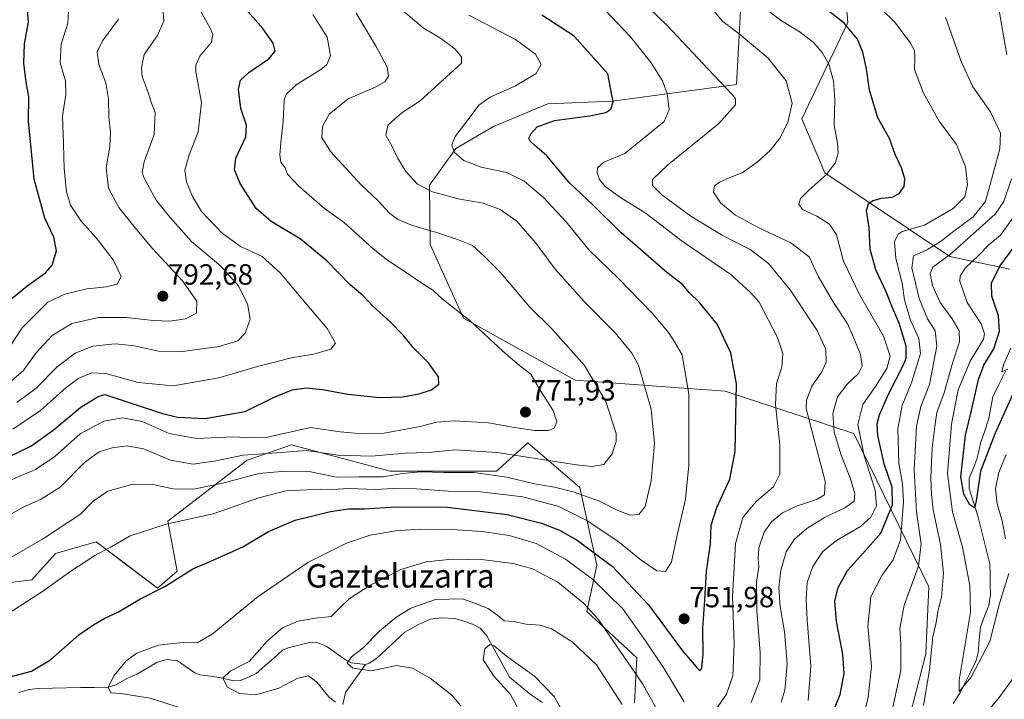
# Model space of a CAD drawing. Units: metres. Extents: x 563083 to 566515, y 4731033 to 4733379.
# Drawn here: x 565011 to 565348, y 4732107 to 4732340 of the extents above; entities that cross this region are included whole.
import ezdxf
from ezdxf.enums import TextEntityAlignment as Align

# ---------------------------------------------------------------- set-up
doc = ezdxf.new("R2010")
doc.units = ezdxf.units.M
doc.header["$MEASUREMENT"] = 0
for name, color, linetype, lineweight in [('Arbolado forestal CxS', 92, 'Continuous', 0), ('Carátula', 7, 'Continuous', 5), ('Corriente natural lineal', 142, 'Continuous', 13), ('Curva de nivel maestra', 36, 'Continuous', 30), ('Curva de nivel normal', 36, 'Continuous', 0), ('Punto de cota en terreno', 7, 'Continuous', 0), ('Rótulo de punto de cota en terreno', 19, 'Continuous', 0), ('Texto cartográfico', 19, 'Continuous', 0)]:
    doc.layers.add(name, color=color, linetype=linetype, lineweight=lineweight)
doc.styles.add('Arial', font='txt', dxfattribs={"height": 0.2})

# ---------------------------------------------------------------- blocks, each defined once
blk = doc.blocks.new('*U152')
at = {"layer": 'Arbolado forestal CxS', "color": 92, "linetype": 'Continuous', "lineweight": 0}
for points in [[(564996.9213, 4732145.8647, 757.3294), (565014.6855, 4732147.9951, 755.3873), (565022.8319, 4732156.9919, 756.2657), (565036.7599, 4732160.9803, 755.1308), (565047.6639, 4732152.8613, 751.4698), (565057.7235, 4732145.1343, 749.3662), (565064.4865, 4732150.9363, 749.5054), (565061.2701, 4732168.0869, 754.0805), (565088.5087, 4732188.9515, 760.6914), (565098.7477, 4732192.5089, 763.4763), (565103.6921, 4732194.2263, 764.038), (565137.4109, 4732185.2369, 757.7362), (565155.6409, 4732185.2367, 757.9829), (565173.8721, 4732185.2365, 758.8952), (565174.7049, 4732185.9859, 759.5444), (565184.5965, 4732194.8835, 766.2461), (565202.3601, 4732179.5983, 759.6742), (565208.1885, 4732153.0781, 747.1973), (565204.7321, 4732137.2013, 738.6878), (565221.8829, 4732121.3619, 741.7725), (565221.0557, 4732105.9141, 737.4702)], [(565312.1541, 4732088.8853, 711.0823), (565320.8345, 4732122.6809, 709.3677), (565321.8621, 4732145.5739, 710.7194), (565296.1255, 4732198.0981, 729.7619), (565252.1383, 4732212.6255, 750.5668), (565236.3979, 4732213.7589, 755.5837), (565200.7757, 4732216.3991, 766.6194), (565162.5139, 4732237.5189, 770.6161), (565151.1159, 4732262.7959, 767.2892), (565150.8599, 4732283.1201, 760.0649), (565159.9339, 4732295.6449, 754.8542), (565172.8023, 4732303.1487, 751.9454), (565191.3907, 4732310.9513, 750.5977), (565213.4013, 4732311.8637, 749.1164), (565256.0403, 4732317.5499, 739.1924), (565257.3593, 4732342.6297, 733.2898)], [(565292.8421, 4732353.3193, 720.8008), (565294.1607, 4732338.8003, 724.6958), (565278.3283, 4732305.8015, 732.8344), (565286.2441, 4732287.3219, 729.0781), (565329.0741, 4732258.7027, 706.4814), (565349.5725, 4732254.3215, 695.0678)]]:
    blk.add_polyline3d(points, dxfattribs=at)
blk = doc.blocks.new('*U165')
at = {"layer": 'Curva de nivel normal', "color": 36, "linetype": 'Continuous', "lineweight": 0}
blk.add_polyline3d([(565349.93, 4732227.3, 695), (565347.38, 4732221.64, 695), (565346.84, 4732219.25, 695), (565348.88, 4732220.08, 695)], dxfattribs=at)
blk = doc.blocks.new('*U170')
at = {"layer": 'Curva de nivel normal', "color": 36, "linetype": 'Continuous', "lineweight": 0}
blk.add_polyline3d([(565008.25, 4732199.63, 780), (565017.74, 4732206.02, 780), (565026.5, 4732213.89, 780), (565030.8, 4732217.04, 780), (565035.24, 4732218.8, 780), (565040.03, 4732218.62, 780), (565051.16, 4732215.5, 780), (565063.08, 4732214.4, 780), (565078.78, 4732217.13, 780), (565092.04, 4732221, 780), (565104.11, 4732224.16, 780), (565111.23, 4732225.26, 780), (565117.14, 4732226.97, 780), (565118.72, 4732229.03, 780), (565115.85, 4732234.04, 780), (565105.73, 4732246.01, 780), (565099.72, 4732253.11, 780), (565093.59, 4732258.66, 780), (565086.21, 4732262.12, 780), (565079.88, 4732266.62, 780), (565072.86, 4732274.1, 780), (565069.69, 4732279.26, 780), (565067.66, 4732284.23, 780), (565067.09, 4732288.24, 780), (565068.65, 4732293.47, 780), (565071.72, 4732301.3, 780), (565072.87, 4732311.36, 780), (565070.92, 4732321.86, 780), (565070.83, 4732324.11, 780), (565072.24, 4732327.28, 780), (565076.26, 4732331.98, 780), (565076.69, 4732334.65, 780), (565075.75, 4732336.77, 780), (565069.76, 4732347.77, 780)], dxfattribs=at)
blk = doc.blocks.new('*U172')
at = {"layer": 'Curva de nivel normal', "color": 36, "linetype": 'Continuous', "lineweight": 0}
blk.add_polyline3d([(565005.97, 4732169.52, 765), (565011.74, 4732172.91, 765), (565017.74, 4732175.46, 765), (565024.4, 4732179.71, 765), (565032.73, 4732188.16, 765), (565037.76, 4732191.82, 765), (565042.19, 4732193.14, 765), (565047.43, 4732193.92, 765), (565052.92, 4732192.86, 765), (565062.18, 4732188.94, 765), (565069.92, 4732187.64, 765), (565077.74, 4732188.74, 765), (565087.1, 4732190.67, 765), (565100.09, 4732191.59, 765), (565108.81, 4732192.32, 765), (565119.58, 4732190.66, 765), (565131.06, 4732190.33, 765), (565142.6, 4732191.41, 765), (565150.49, 4732191.55, 765), (565159.58, 4732192.48, 765), (565174.05, 4732191.62, 765), (565201.25, 4732187.34, 765), (565206.46, 4732186.77, 765), (565210.52, 4732187.45, 765), (565213.42, 4732191.17, 765), (565214.78, 4732195.31, 765), (565214.81, 4732198.07, 765), (565211.24, 4732209.01, 765), (565203.94, 4732221.38, 765), (565193.04, 4732233.67, 765), (565185.1, 4732241.41, 765), (565175.24, 4732253.14, 765), (565169.59, 4732258.83, 765), (565165.56, 4732262.47, 765), (565160.53, 4732264.43, 765), (565153.26, 4732266.91, 765), (565144.73, 4732269.35, 765), (565140.05, 4732271.29, 765), (565137.21, 4732273.52, 765), (565133.15, 4732277.78, 765), (565127.52, 4732283.18, 765), (565117.02, 4732294.66, 765), (565114.02, 4732299.42, 765), (565114.25, 4732303.17, 765), (565116.52, 4732307.4, 765), (565123.03, 4732312.64, 765), (565132.11, 4732316.5, 765), (565135.6, 4732318.42, 765), (565136.82, 4732320.39, 765), (565136.42, 4732323.52, 765), (565132.57, 4732330.59, 765), (565125.76, 4732341.91, 765)], dxfattribs=at)
blk = doc.blocks.new('*U175')
at = {"layer": 'Curva de nivel normal', "color": 36, "linetype": 'Continuous', "lineweight": 0}
blk.add_polyline3d([(565327.55, 4732340.58, 715), (565332.93, 4732325.37, 715), (565336.95, 4732316.71, 715), (565342.98, 4732308.18, 715), (565346.35, 4732300.93, 715), (565346.1, 4732295.5, 715), (565341.28, 4732277.51, 715), (565337.05, 4732272.22, 715), (565330.39, 4732267.39, 715), (565325.72, 4732263.66, 715), (565321.38, 4732261.08, 715), (565316.64, 4732258.94, 715), (565316.04, 4732254.83, 715), (565318.53, 4732244.27, 715), (565321.41, 4732237.3, 715), (565324.04, 4732233.21, 715), (565324.53, 4732227.94, 715), (565322.04, 4732214.88, 715), (565319.08, 4732207.3, 715), (565317.61, 4732200.64, 715), (565316.84, 4732185.64, 715), (565317.58, 4732171.29, 715), (565319.18, 4732160.21, 715), (565318.27, 4732152.71, 715), (565313.35, 4732139.33, 715), (565311.87, 4732131.4, 715), (565312.28, 4732125.98, 715), (565312.29, 4732116.98, 715), (565307.91, 4732097.15, 715)], dxfattribs=at)
blk = doc.blocks.new('*U188')
at = {"layer": 'Curva de nivel normal', "color": 36, "linetype": 'Continuous', "lineweight": 0}
blk.add_polyline3d([(565007.32, 4732155.59, 760), (565018.41, 4732161.94, 760), (565031.41, 4732170.54, 760), (565035.73, 4732174.92, 760), (565040.78, 4732178.34, 760), (565049.26, 4732180.75, 760), (565056.04, 4732180.62, 760), (565063.21, 4732179.13, 760), (565070.11, 4732179.03, 760), (565080.13, 4732181.05, 760), (565092.49, 4732184.37, 760), (565100.27, 4732185.04, 760), (565109.07, 4732185.17, 760), (565119, 4732183.13, 760), (565126.81, 4732183.26, 760), (565135.11, 4732183.27, 760), (565141.5, 4732184.42, 760), (565147.93, 4732184.94, 760), (565155.78, 4732184.72, 760), (565166.09, 4732184.72, 760), (565177.36, 4732183.12, 760), (565186.82, 4732180.92, 760), (565193.67, 4732179.7, 760), (565200.4, 4732177.99, 760), (565209.06, 4732174.92, 760), (565215.4, 4732171.72, 760), (565219.58, 4732170.1, 760), (565222.6, 4732170.32, 760), (565224.68, 4732173.06, 760), (565226.75, 4732181.87, 760), (565227.87, 4732194.63, 760), (565226.83, 4732206.38, 760), (565222.46, 4732221.51, 760), (565220.18, 4732225.64, 760), (565214.46, 4732232.5, 760), (565203.82, 4732243.29, 760), (565193.92, 4732254.35, 760), (565187.45, 4732263.14, 760), (565180.76, 4732270.77, 760), (565175.09, 4732274.77, 760), (565169.22, 4732276.9, 760), (565160.74, 4732278.46, 760), (565151.87, 4732280.84, 760), (565146.83, 4732283.44, 760), (565142.76, 4732287.8, 760), (565139.9, 4732292.48, 760), (565138.2, 4732296.1, 760), (565135.93, 4732300.17, 760), (565136.59, 4732303.57, 760), (565141.38, 4732307.86, 760), (565147.73, 4732311.91, 760), (565161.87, 4732324.8, 760), (565161.88, 4732327.04, 760), (565159.53, 4732329.69, 760), (565154.63, 4732333.35, 760), (565148.75, 4732336.9, 760), (565139.07, 4732345.12, 760)], dxfattribs=at)
blk = doc.blocks.new('*U189')
at = {"layer": 'Curva de nivel normal', "color": 36, "linetype": 'Continuous', "lineweight": 0}
for points in [[(565356.3, 4732121.98, 710), (565345.53, 4732107.31, 710), (565339.76, 4732100.53, 710)], [(565320.07, 4732104.98, 710), (565322.11, 4732117.21, 710), (565323.18, 4732128.56, 710), (565324.3, 4732133.41, 710), (565325.06, 4732137.79, 710), (565326.17, 4732142.1, 710), (565326.9, 4732150.33, 710), (565325.79, 4732160.06, 710), (565323.32, 4732171.97, 710), (565322.8, 4732177.24, 710), (565322.51, 4732182.9, 710), (565323.03, 4732193.21, 710), (565323.93, 4732200.5, 710), (565324.57, 4732205.3, 710), (565327.11, 4732211.97, 710), (565330, 4732222.18, 710), (565332.37, 4732229.46, 710), (565332.19, 4732233.18, 710), (565329.87, 4732237.3, 710), (565325.77, 4732242.97, 710), (565323.08, 4732248.7, 710), (565322.31, 4732252.88, 710), (565323.26, 4732255.03, 710), (565329.3, 4732259.51, 710), (565344.51, 4732273.16, 710), (565347.49, 4732277.54, 710), (565350.12, 4732285.24, 710)], [(565348.5, 4732327.75, 710), (565346.84, 4732337.42, 710), (565345.46, 4732345.71, 710)]]:
    blk.add_polyline3d(points, dxfattribs=at)
blk = doc.blocks.new('*U191')
at = {"layer": 'Curva de nivel normal', "color": 36, "linetype": 'Continuous', "lineweight": 0}
for points in [[(565181.71, 4732103.08, 730), (565178.66, 4732108.72, 730), (565172.97, 4732114.92, 730), (565169.22, 4732120.62, 730), (565169.82, 4732124.41, 730), (565171.54, 4732125.9, 730), (565172.98, 4732125.37, 730), (565177.22, 4732121.89, 730), (565186.88, 4732115.07, 730), (565193.56, 4732108.14, 730), (565196.26, 4732103.18, 730)], [(565280.5, 4732106.66, 730), (565281.48, 4732118.48, 730), (565280.15, 4732134.31, 730), (565279.82, 4732141.36, 730), (565280.24, 4732147.1, 730), (565282.1, 4732152.63, 730), (565285.6, 4732157.68, 730), (565290.26, 4732161.5, 730), (565298.4, 4732166.31, 730), (565301.98, 4732169.41, 730), (565303.9, 4732173.36, 730), (565303.5, 4732178.74, 730), (565299.72, 4732190.49, 730), (565297.52, 4732201.18, 730), (565299.24, 4732207.99, 730), (565303.59, 4732214.16, 730), (565307.41, 4732220.35, 730), (565308.64, 4732224.52, 730), (565306.36, 4732231.38, 730), (565298.08, 4732245.69, 730), (565292.64, 4732257.05, 730), (565290.21, 4732266.06, 730), (565287.87, 4732269.71, 730), (565283.49, 4732272.44, 730), (565278.63, 4732274.8, 730), (565277.36, 4732276.54, 730), (565277.96, 4732278.54, 730), (565280.72, 4732281.41, 730), (565286.78, 4732286.69, 730), (565289.84, 4732290.86, 730), (565290.77, 4732294.08, 730), (565290.6, 4732297.5, 730), (565289.38, 4732303.67, 730), (565289.65, 4732312.38, 730), (565289.21, 4732318.8, 730), (565287.62, 4732324.54, 730), (565285.28, 4732328.53, 730), (565282.33, 4732331.92, 730), (565277.84, 4732335.43, 730), (565271.39, 4732339.31, 730), (565263.88, 4732345.05, 730)]]:
    blk.add_polyline3d(points, dxfattribs=at)
blk = doc.blocks.new('*U193')
at = {"layer": 'Curva de nivel normal', "color": 36, "linetype": 'Continuous', "lineweight": 0}
blk.add_polyline3d([(565007.12, 4732227.67, 795), (565011.46, 4732234.3, 795), (565016.23, 4732239.04, 795), (565020.2, 4732243.04, 795), (565026.06, 4732245.76, 795), (565033.6, 4732247.58, 795), (565040.27, 4732248.25, 795), (565043.98, 4732249.23, 795), (565045.3, 4732251.88, 795), (565042.59, 4732257.49, 795), (565036.76, 4732265.08, 795), (565031.57, 4732270.81, 795), (565028.02, 4732276.26, 795), (565026.59, 4732280.83, 795), (565025.83, 4732288.72, 795), (565025.61, 4732297.29, 795), (565025.19, 4732306.64, 795), (565026.38, 4732314.16, 795), (565026.32, 4732318.74, 795), (565024.45, 4732324.94, 795), (565024.74, 4732331.31, 795), (565027.06, 4732338.55, 795), (565027.39, 4732344.63, 795)], dxfattribs=at)
blk = doc.blocks.new('*U194')
at = {"layer": 'Curva de nivel normal', "color": 36, "linetype": 'Continuous', "lineweight": 0}
for points in [[(565348.37, 4732190.93, 705), (565345.8, 4732184.79, 705), (565344.66, 4732179.12, 705), (565345.2, 4732174.01, 705), (565346.98, 4732168.24, 705), (565348.04, 4732162, 705)], [(565349.19, 4732150.22, 705), (565346.08, 4732139.94, 705), (565342.72, 4732126.9, 705), (565336.35, 4732114.65, 705), (565332.21, 4732109.82, 705), (565332.25, 4732113.68, 705), (565336.13, 4732136.98, 705), (565335.84, 4732146.02, 705), (565333.38, 4732159.15, 705), (565329.96, 4732171.31, 705), (565328.22, 4732184.31, 705), (565329.58, 4732201.3, 705), (565331.9, 4732213.04, 705), (565336.02, 4732222.9, 705), (565340.51, 4732230.37, 705), (565340.94, 4732232.15, 705), (565339.73, 4732235.64, 705), (565334.93, 4732242.97, 705), (565332.46, 4732250.23, 705), (565332.61, 4732251.94, 705), (565334.28, 4732254.67, 705), (565338.78, 4732258.9, 705), (565342.42, 4732262.64, 705), (565346.37, 4732265.97, 705), (565352.18, 4732274.07, 705)]]:
    blk.add_polyline3d(points, dxfattribs=at)
blk = doc.blocks.new('*U195')
at = {"layer": 'Curva de nivel normal', "color": 36, "linetype": 'Continuous', "lineweight": 0}
blk.add_polyline3d([(565009.58, 4732208.74, 785), (565016.2, 4732213.62, 785), (565023.4, 4732220.91, 785), (565029.62, 4732225.63, 785), (565035.62, 4732228.02, 785), (565043.24, 4732228.82, 785), (565049.88, 4732228.12, 785), (565058.05, 4732226.29, 785), (565066.3, 4732226.21, 785), (565078.87, 4732227.92, 785), (565085.23, 4732229.84, 785), (565087.79, 4732232.42, 785), (565089.52, 4732237.24, 785), (565088.6, 4732242.5, 785), (565085.36, 4732248.77, 785), (565079.5, 4732255.41, 785), (565069.39, 4732263.8, 785), (565062.07, 4732272.01, 785), (565057.32, 4732277.95, 785), (565053.1, 4732285.74, 785), (565052.54, 4732287.53, 785), (565053.19, 4732291.04, 785), (565056.64, 4732300.4, 785), (565056.93, 4732307.97, 785), (565055.76, 4732311.17, 785), (565054.55, 4732314.8, 785), (565052.48, 4732320.28, 785), (565052.24, 4732323.38, 785), (565053.16, 4732327.82, 785), (565057.74, 4732334.35, 785), (565059.97, 4732339.31, 785), (565059.47, 4732345.27, 785)], dxfattribs=at)
blk = doc.blocks.new('*U199')
at = {"layer": 'Curva de nivel normal', "color": 36, "linetype": 'Continuous', "lineweight": 0}
blk.add_polyline3d([(565299.21, 4732100.47, 720), (565301.03, 4732107.83, 720), (565302.16, 4732118.35, 720), (565300.99, 4732132.13, 720), (565301.96, 4732142.24, 720), (565305.72, 4732149.47, 720), (565309.68, 4732154.87, 720), (565312.09, 4732161.68, 720), (565313.17, 4732174.64, 720), (565312.85, 4732180.83, 720), (565311.54, 4732187.92, 720), (565311.25, 4732199.65, 720), (565312.66, 4732207.65, 720), (565315.99, 4732215.72, 720), (565318.95, 4732225.49, 720), (565318.4, 4732230.65, 720), (565315.62, 4732236.87, 720), (565313.54, 4732243.79, 720), (565312.66, 4732249.52, 720), (565310.52, 4732258.02, 720), (565310.11, 4732263.65, 720), (565311.36, 4732266.29, 720), (565312.72, 4732267.21, 720), (565320.39, 4732269.35, 720), (565330.18, 4732275.05, 720), (565334.18, 4732279.11, 720), (565335.09, 4732283.3, 720), (565334.4, 4732289.34, 720), (565331.27, 4732297.01, 720), (565325.38, 4732304.97, 720), (565319.98, 4732314.56, 720), (565316.99, 4732322.64, 720), (565317.1, 4732326.73, 720), (565316.95, 4732329.12, 720), (565315.48, 4732331.91, 720), (565313.22, 4732334.86, 720), (565310.19, 4732338.92, 720), (565301.35, 4732347.62, 720)], dxfattribs=at)
blk = doc.blocks.new('*U202')
at = {"layer": 'Curva de nivel normal', "color": 36, "linetype": 'Continuous', "lineweight": 0}
blk.add_polyline3d([(565003.74, 4732180.66, 770), (565016.04, 4732185.73, 770), (565022.57, 4732190.17, 770), (565031.26, 4732197.94, 770), (565039.37, 4732202.33, 770), (565045.73, 4732203.5, 770), (565052.49, 4732202.2, 770), (565061.73, 4732198.13, 770), (565071.14, 4732196.43, 770), (565083.73, 4732196.98, 770), (565090.06, 4732196.61, 770), (565095.4, 4732196.82, 770), (565110.18, 4732200.18, 770), (565120.34, 4732198.72, 770), (565127.95, 4732197.94, 770), (565135.4, 4732198.16, 770), (565147.73, 4732200.48, 770), (565153.33, 4732202, 770), (565159.29, 4732202.42, 770), (565171.13, 4732201.7, 770), (565179.32, 4732200.21, 770), (565186.98, 4732199.1, 770), (565191.64, 4732199.08, 770), (565193.62, 4732199.95, 770), (565194.45, 4732202.14, 770), (565193.22, 4732206.02, 770), (565188.87, 4732212.71, 770), (565185.58, 4732218.41, 770), (565181.7, 4732221.38, 770), (565175.97, 4732226.24, 770), (565164.79, 4732236.69, 770), (565155.24, 4732244.15, 770), (565152, 4732247.14, 770), (565148.92, 4732249.08, 770), (565142.54, 4732253.45, 770), (565136.18, 4732257.6, 770), (565131.51, 4732261.39, 770), (565121.73, 4732270.24, 770), (565114.95, 4732275.15, 770), (565106.2, 4732282.76, 770), (565102.3, 4732286.82, 770), (565101.5, 4732289.06, 770), (565100.02, 4732290.93, 770), (565099.62, 4732293.5, 770), (565100.05, 4732298.84, 770), (565100.84, 4732304.92, 770), (565101.15, 4732312.21, 770), (565101.82, 4732314.1, 770), (565105.19, 4732317.38, 770), (565114.02, 4732322.85, 770), (565115.79, 4732324.34, 770), (565117, 4732327.3, 770), (565115.8, 4732333.71, 770), (565110.93, 4732341.5, 770)], dxfattribs=at)
blk = doc.blocks.new('*U203')
at = {"layer": 'Curva de nivel normal', "color": 36, "linetype": 'Continuous', "lineweight": 0}
blk.add_polyline3d([(565003.16, 4732134.31, 755), (565018.41, 4732143.98, 755), (565028.08, 4732150.98, 755), (565036.25, 4732156.31, 755), (565041.88, 4732159.31, 755), (565048.42, 4732163.06, 755), (565060.76, 4732167.11, 755), (565076.79, 4732170.64, 755), (565092.42, 4732176.1, 755), (565101.66, 4732178.46, 755), (565109.03, 4732178.76, 755), (565113.7, 4732179.04, 755), (565117.67, 4732178.96, 755), (565123.36, 4732179.22, 755), (565132.48, 4732178.92, 755), (565138.4, 4732179.23, 755), (565146.4, 4732179.1, 755), (565157.32, 4732178.41, 755), (565168.39, 4732178.17, 755), (565182.85, 4732176.43, 755), (565195.14, 4732173.08, 755), (565204.5, 4732168.45, 755), (565215.36, 4732161.23, 755), (565223.39, 4732154.78, 755), (565228.72, 4732151.1, 755), (565231.66, 4732150.84, 755), (565233.73, 4732154.14, 755), (565235.66, 4732163.34, 755), (565238.52, 4732175.57, 755), (565239.68, 4732187.31, 755), (565239.66, 4732211.56, 755), (565237.35, 4732224.98, 755), (565234.95, 4732229.12, 755), (565232.66, 4732232.71, 755), (565227.09, 4732239.33, 755), (565215.6, 4732251.17, 755), (565205.56, 4732260.8, 755), (565197.62, 4732270.6, 755), (565189.93, 4732278.9, 755), (565183.3, 4732284.48, 755), (565177.35, 4732287.4, 755), (565168.6, 4732289.19, 755), (565162.66, 4732291.57, 755), (565159.44, 4732294.24, 755), (565158.54, 4732296.85, 755), (565159.72, 4732299.77, 755), (565164.14, 4732305.51, 755), (565167.72, 4732310.44, 755), (565171.62, 4732313.23, 755), (565180.38, 4732317.04, 755), (565187.36, 4732321.32, 755), (565189.09, 4732324.33, 755), (565187.13, 4732327.9, 755), (565180.38, 4732332.96, 755), (565164.33, 4732341.27, 755)], dxfattribs=at)
blk = doc.blocks.new('*U205')
at = {"layer": 'Curva de nivel normal', "color": 36, "linetype": 'Continuous', "lineweight": 0}
blk.add_polyline3d([(565007.07, 4732215.54, 790), (565011.74, 4732219.59, 790), (565016.07, 4732225.54, 790), (565021.73, 4732231.68, 790), (565028.4, 4732235.78, 790), (565037.58, 4732237.82, 790), (565047.05, 4732237.83, 790), (565056.28, 4732236.78, 790), (565061.99, 4732236.59, 790), (565067.4, 4732237.3, 790), (565071.09, 4732239.31, 790), (565071.23, 4732243.41, 790), (565066.34, 4732250.38, 790), (565055.94, 4732261.47, 790), (565050.74, 4732267.81, 790), (565044.54, 4732275.42, 790), (565040.98, 4732282.04, 790), (565040.13, 4732289.03, 790), (565041.41, 4732296.28, 790), (565041.72, 4732301.17, 790), (565041.14, 4732306.44, 790), (565041.04, 4732312.62, 790), (565040.02, 4732318.08, 790), (565037.73, 4732324.42, 790), (565037.09, 4732328.68, 790), (565038.92, 4732332.43, 790), (565044.44, 4732339.9, 790)], dxfattribs=at)
blk = doc.blocks.new('*U215')
at = {"layer": 'Curva de nivel normal', "color": 36, "linetype": 'Continuous', "lineweight": 0}
for points in [[(565161.56, 4732104.94, 735), (565158.55, 4732108.56, 735), (565151.17, 4732114.31, 735), (565145.05, 4732117.82, 735), (565139.44, 4732118.69, 735), (565131.14, 4732116.86, 735), (565124.63, 4732117.77, 735), (565122.68, 4732119.5, 735), (565124.13, 4732121.61, 735), (565128.06, 4732124.64, 735), (565133.73, 4732130.49, 735), (565139.4, 4732135.14, 735), (565144.54, 4732138.32, 735), (565152.9, 4732141.28, 735), (565162.22, 4732141.47, 735), (565166.64, 4732139.89, 735), (565170.95, 4732138.2, 735), (565174.24, 4732135.82, 735), (565176.47, 4732133.93, 735), (565179.8, 4732133.8, 735), (565184, 4732132.89, 735), (565188.82, 4732132.49, 735), (565192.68, 4732131.2, 735), (565199.78, 4732126.77, 735), (565208.05, 4732118.97, 735), (565216.85, 4732105.35, 735)], [(565271.28, 4732106.15, 735), (565272.51, 4732110.27, 735), (565273.36, 4732119.31, 735), (565272.44, 4732130.31, 735), (565270.98, 4732138.76, 735), (565270.53, 4732145.42, 735), (565271.14, 4732151.28, 735), (565272.99, 4732157.55, 735), (565275.9, 4732161.9, 735), (565280.05, 4732165.6, 735), (565286.11, 4732169.34, 735), (565293.13, 4732172.71, 735), (565296.3, 4732174.98, 735), (565296.54, 4732177.57, 735), (565294.92, 4732182.94, 735), (565291.86, 4732190.68, 735), (565289.4, 4732198.58, 735), (565288.96, 4732204.97, 735), (565290.61, 4732210.64, 735), (565293.94, 4732215, 735), (565297.78, 4732218.64, 735), (565299.06, 4732221.19, 735), (565298.42, 4732225.09, 735), (565295.77, 4732231.53, 735), (565293.86, 4732235.81, 735), (565289.17, 4732242.93, 735), (565284, 4732251.98, 735), (565280.83, 4732258.58, 735), (565274.65, 4732263.34, 735), (565263.24, 4732268.75, 735), (565255.68, 4732272.86, 735), (565250.6, 4732276.93, 735), (565248.14, 4732280.64, 735), (565248.48, 4732282.8, 735), (565250.16, 4732284.1, 735), (565253.72, 4732285.68, 735), (565257.98, 4732287.33, 735), (565263.08, 4732290.94, 735), (565267.5, 4732294.97, 735), (565270.83, 4732299.19, 735), (565273.57, 4732304.5, 735), (565275, 4732311.14, 735), (565272.98, 4732318.79, 735), (565266.7, 4732326.67, 735), (565256.94, 4732334.88, 735), (565251.26, 4732339.15, 735), (565247.96, 4732342.95, 735)]]:
    blk.add_polyline3d(points, dxfattribs=at)
blk = doc.blocks.new('*U218')
at = {"layer": 'Curva de nivel normal', "color": 36, "linetype": 'Continuous', "lineweight": 0}
for points in [[(565071.66, 4732102.31, 745), (565055.2, 4732107.47, 745), (565045.18, 4732109.09, 745), (565041.8, 4732109.3, 745), (565040.86, 4732111.3, 745), (565042.97, 4732115.31, 745), (565047.06, 4732120.25, 745), (565050.7, 4732122.95, 745), (565058.02, 4732125.71, 745), (565066.54, 4732126.54, 745), (565071.35, 4732126.42, 745), (565076.51, 4732129.46, 745), (565092.18, 4732142.28, 745), (565109.18, 4732153.99, 745), (565122.45, 4732160.61, 745), (565130.56, 4732163.26, 745), (565139.35, 4732164.8, 745), (565147.42, 4732165.39, 745), (565152.16, 4732165.17, 745), (565158.67, 4732165.24, 745), (565168.89, 4732164.55, 745), (565178.14, 4732163.16, 745), (565187.43, 4732160.4, 745), (565197.5, 4732155.11, 745), (565206.73, 4732148.24, 745), (565217.03, 4732138.11, 745), (565224.79, 4732127.11, 745), (565231.12, 4732117.76, 745), (565238.12, 4732106.22, 745)], [(565248.96, 4732103.58, 745), (565252.53, 4732108.86, 745), (565254.7, 4732115.16, 745), (565255.14, 4732125.94, 745), (565254.61, 4732142.29, 745), (565255.64, 4732160.5, 745), (565258.12, 4732169.4, 745), (565262.83, 4732174.96, 745), (565268.7, 4732179.81, 745), (565270.79, 4732184.18, 745), (565270.8, 4732194.15, 745), (565269.32, 4732208.02, 745), (565269.74, 4732215.17, 745), (565271.5, 4732220.8, 745), (565271.9, 4732225.48, 745), (565270.08, 4732230.99, 745), (565263.75, 4732243.03, 745), (565260.76, 4732246.36, 745), (565254.1, 4732252.48, 745), (565237, 4732264.17, 745), (565225.06, 4732273.43, 745), (565216.33, 4732278.81, 745), (565210.99, 4732282.63, 745), (565209.1, 4732285.03, 745), (565208.28, 4732287.21, 745), (565208.44, 4732289.03, 745), (565210.63, 4732290.95, 745), (565217.74, 4732293.88, 745), (565225.64, 4732300.28, 745), (565231.18, 4732304.89, 745), (565232.89, 4732309, 745), (565232.26, 4732314.44, 745), (565230.63, 4732318.77, 745), (565226.76, 4732325, 745), (565219.73, 4732333.89, 745), (565210.97, 4732343.09, 745)]]:
    blk.add_polyline3d(points, dxfattribs=at)
blk = doc.blocks.new('*U219')
at = {"layer": 'Curva de nivel normal', "color": 36, "linetype": 'Continuous', "lineweight": 0}
for points in [[(565118.75, 4732106.12, 740), (565116.42, 4732107.98, 740), (565112.28, 4732113.04, 740), (565109.49, 4732115.14, 740), (565105.78, 4732114.34, 740), (565099.34, 4732110.92, 740), (565091.45, 4732108.64, 740), (565085.79, 4732109.1, 740), (565081.77, 4732111.24, 740), (565080.11, 4732114.36, 740), (565082.6, 4732116.7, 740), (565089.11, 4732120.1, 740), (565095.45, 4732127.15, 740), (565100.58, 4732131.53, 740), (565105.88, 4732133.9, 740), (565111.82, 4732134.87, 740), (565117.19, 4732135.45, 740), (565120.3, 4732138.59, 740), (565123.42, 4732141.49, 740), (565130.54, 4732146.23, 740), (565141.06, 4732151.56, 740), (565149.8, 4732154.2, 740), (565158.66, 4732155.14, 740), (565169.58, 4732154.83, 740), (565179.52, 4732153.63, 740), (565186.18, 4732151.77, 740), (565194.81, 4732147.19, 740), (565203.57, 4732140.06, 740), (565208.67, 4732134.57, 740), (565223.95, 4732112.31, 740), (565233.5, 4732094.93, 740)], [(565260.99, 4732106.07, 740), (565263.93, 4732113.79, 740), (565264.06, 4732123.16, 740), (565262.94, 4732137.55, 740), (565262.81, 4732147.18, 740), (565263.69, 4732152.45, 740), (565263.46, 4732155.24, 740), (565263.65, 4732159.01, 740), (565265.48, 4732164.38, 740), (565268.01, 4732167.89, 740), (565271.72, 4732170.94, 740), (565276.52, 4732173.28, 740), (565283.34, 4732175.54, 740), (565286.18, 4732177.11, 740), (565286.4, 4732181.74, 740), (565282.58, 4732196.04, 740), (565279.82, 4732206.7, 740), (565280, 4732209.46, 740), (565281.74, 4732214.26, 740), (565285.22, 4732219.23, 740), (565286.73, 4732222.56, 740), (565286.59, 4732226.84, 740), (565283.57, 4732233.3, 740), (565274.34, 4732247.3, 740), (565266.9, 4732256.3, 740), (565260.66, 4732261.1, 740), (565250.84, 4732266.09, 740), (565240.41, 4732272.5, 740), (565230.38, 4732279.82, 740), (565227.27, 4732282.97, 740), (565227.29, 4732284.97, 740), (565232.33, 4732289.9, 740), (565249.87, 4732304.03, 740), (565255.66, 4732310.57, 740), (565255.64, 4732312.59, 740), (565254.68, 4732313.98, 740), (565246.27, 4732322.82, 740), (565232.38, 4732337.63, 740), (565222.78, 4732347.02, 740)]]:
    blk.add_polyline3d(points, dxfattribs=at)
blk = doc.blocks.new('*U222')
at = {"layer": 'Curva de nivel maestra', "color": 36, "linetype": 'Continuous', "lineweight": 30}
blk.add_polyline3d([(565287.86, 4732099.79, 725), (565291.49, 4732108.75, 725), (565292.9, 4732115.98, 725), (565292.36, 4732122.57, 725), (565290.26, 4732133.73, 725), (565289.65, 4732140.67, 725), (565290.81, 4732145.38, 725), (565294.04, 4732151.24, 725), (565299.24, 4732157.04, 725), (565305.45, 4732163.98, 725), (565309.46, 4732173.66, 725), (565309.3, 4732179.69, 725), (565306.55, 4732187.66, 725), (565304.41, 4732197.37, 725), (565304.14, 4732201.35, 725), (565304.9, 4732204.48, 725), (565308.04, 4732211.54, 725), (565313.16, 4732221.58, 725), (565314.04, 4732223.93, 725), (565314.1, 4732227.94, 725), (565311.68, 4732235.84, 725), (565309.4, 4732241.1, 725), (565307.23, 4732246.54, 725), (565303.67, 4732254.13, 725), (565301.8, 4732261.22, 725), (565301.36, 4732268.64, 725), (565300.47, 4732274.3, 725), (565301.18, 4732276.78, 725), (565302.81, 4732277.82, 725), (565305.69, 4732278.59, 725), (565309.34, 4732279.01, 725), (565311.72, 4732280.2, 725), (565313.42, 4732282.65, 725), (565313.68, 4732285.27, 725), (565312.48, 4732289.03, 725), (565310.33, 4732293.53, 725), (565308.36, 4732299.1, 725), (565304.42, 4732306.12, 725), (565301.48, 4732315.56, 725), (565300.55, 4732322.85, 725), (565299.3, 4732328.63, 725), (565297.4, 4732333.05, 725), (565292.88, 4732338.47, 725), (565282.85, 4732346.43, 725)], dxfattribs=at)
blk = doc.blocks.new('*U227')
at = {"layer": 'Curva de nivel maestra', "color": 36, "linetype": 'Continuous', "lineweight": 30}
blk.add_polyline3d([(565006.4, 4732114.62, 750), (565014.59, 4732116.78, 750), (565021.16, 4732120.63, 750), (565030.8, 4732129.21, 750), (565035.83, 4732132.58, 750), (565039.73, 4732134.87, 750), (565044.4, 4732137.08, 750), (565051.71, 4732141.34, 750), (565060.26, 4732145.76, 750), (565069.91, 4732151.73, 750), (565076.06, 4732154.36, 750), (565087.03, 4732159.27, 750), (565095.78, 4732164.54, 750), (565104.89, 4732168.4, 750), (565116.94, 4732171.42, 750), (565123.2, 4732172.31, 750), (565128.66, 4732172.35, 750), (565139.24, 4732173.01, 750), (565157.09, 4732172.9, 750), (565177.53, 4732170.33, 750), (565189.27, 4732167.41, 750), (565195.44, 4732165.02, 750), (565201.41, 4732161.61, 750), (565213.52, 4732152.6, 750), (565225.85, 4732139.49, 750), (565237.45, 4732123.77, 750), (565242.21, 4732118.22, 750), (565243.41, 4732116.91, 750), (565244.17, 4732117.75, 750), (565244.54, 4732122.7, 750), (565244.48, 4732131.47, 750), (565245.14, 4732141.06, 750), (565245.77, 4732150.98, 750), (565247.07, 4732160.31, 750), (565247.36, 4732166.77, 750), (565249.24, 4732172.82, 750), (565253.67, 4732182.44, 750), (565255.57, 4732191.95, 750), (565255.74, 4732204.18, 750), (565255.98, 4732215.07, 750), (565254.04, 4732225.65, 750), (565249.35, 4732235.52, 750), (565243.36, 4732242.95, 750), (565239.91, 4732246.28, 750), (565237.49, 4732249.04, 750), (565232.19, 4732253.2, 750), (565222.2, 4732261.82, 750), (565216.47, 4732266.8, 750), (565206.92, 4732276.2, 750), (565198.76, 4732284.03, 750), (565191.06, 4732293.11, 750), (565187.63, 4732296.06, 750), (565185.42, 4732297.97, 750), (565184.9, 4732299.14, 750), (565185.65, 4732300.8, 750), (565187.72, 4732303, 750), (565193.64, 4732305.25, 750), (565205.66, 4732306.81, 750), (565211.26, 4732307.95, 750), (565212.92, 4732309.14, 750), (565213.73, 4732311.64, 750), (565211.98, 4732321.22, 750), (565200.44, 4732334.12, 750), (565189.29, 4732341.25, 750)], dxfattribs=at)
blk = doc.blocks.new('*U229')
at = {"layer": 'Curva de nivel maestra', "color": 36, "linetype": 'Continuous', "lineweight": 30}
blk.add_polyline3d([(565007.07, 4732190.25, 775), (565014.4, 4732193.71, 775), (565022.06, 4732199.27, 775), (565031.56, 4732207.08, 775), (565037.43, 4732210.8, 775), (565039.73, 4732211.45, 775), (565059.5, 4732204.92, 775), (565064.61, 4732203.74, 775), (565074.04, 4732203.23, 775), (565087.83, 4732205.59, 775), (565097.45, 4732210.36, 775), (565103.82, 4732213.02, 775), (565108.69, 4732213.68, 775), (565114.28, 4732213.17, 775), (565122.89, 4732211.54, 775), (565133.91, 4732210.39, 775), (565141.59, 4732210.59, 775), (565147.4, 4732211.69, 775), (565151.54, 4732213.04, 775), (565154.1, 4732214.96, 775), (565153.99, 4732217.52, 775), (565150.57, 4732222.33, 775), (565145.34, 4732227.58, 775), (565141.9, 4732231.7, 775), (565137.32, 4732236.46, 775), (565131.51, 4732241.64, 775), (565128.04, 4732245.28, 775), (565123.67, 4732249.02, 775), (565115.75, 4732257.22, 775), (565106.58, 4732264.75, 775), (565096.73, 4732270.64, 775), (565091.51, 4732275.12, 775), (565086.03, 4732283.61, 775), (565084.1, 4732288.33, 775), (565084.62, 4732292.3, 775), (565087.96, 4732299.64, 775), (565088.18, 4732303.64, 775), (565086.27, 4732309.3, 775), (565085.52, 4732315.97, 775), (565086.16, 4732318.97, 775), (565088.98, 4732321.64, 775), (565095.88, 4732326.3, 775), (565098.1, 4732328.97, 775), (565097.38, 4732331.64, 775), (565093.79, 4732336.65, 775), (565088.67, 4732342.54, 775)], dxfattribs=at)
blk = doc.blocks.new('*U231')
at = {"layer": 'Curva de nivel maestra', "color": 36, "linetype": 'Continuous', "lineweight": 30}
blk.add_polyline3d([(564998.14, 4732236.4, 800), (565013.07, 4732248.56, 800), (565019.4, 4732253.06, 800), (565021.74, 4732255.66, 800), (565023.18, 4732260.64, 800), (565022.31, 4732265.25, 800), (565019.24, 4732271.74, 800), (565015.53, 4732285.14, 800), (565013.63, 4732304.96, 800), (565013.72, 4732313.28, 800), (565012.82, 4732318.38, 800), (565011.96, 4732324.84, 800), (565012.24, 4732331.46, 800), (565013.64, 4732338.87, 800), (565013.06, 4732345.62, 800)], dxfattribs=at)
blk = doc.blocks.new('*U234')
at = {"layer": 'Curva de nivel maestra', "color": 36, "linetype": 'Continuous', "lineweight": 30}
blk.add_polyline3d([(565350.9, 4732212.41, 700), (565344.6, 4732198.23, 700), (565339.57, 4732185.16, 700), (565338.08, 4732174.88, 700), (565337.48, 4732172.64, 700), (565335.88, 4732173.71, 700), (565333.8, 4732177.3, 700), (565332.76, 4732183.3, 700), (565334.36, 4732197.48, 700), (565336.41, 4732205.91, 700), (565338.8, 4732216.55, 700), (565340.69, 4732221.53, 700), (565344.11, 4732227.07, 700), (565346.03, 4732233.14, 700), (565345.75, 4732238.33, 700), (565343.4, 4732245.14, 700), (565343.26, 4732249.49, 700), (565346.2, 4732255.32, 700), (565351.28, 4732262.33, 700)], dxfattribs=at)
blk = doc.blocks.new('5PATER')
at = {"layer": 'Carátula', "linetype": 'Continuous', "lineweight": 5}
h = blk.add_hatch(color=250, dxfattribs=at)
edge = h.paths.add_edge_path()
edge.add_ellipse((0, 0.01), major_axis=(-1.33, -1.34), ratio=0.999422, start_angle=0, end_angle=360)

msp = doc.modelspace()

# ---------------------------------------------------------------- linework, layer by layer
at = {"layer": 'Arbolado forestal CxS', "color": 92, "linetype": 'Continuous', "lineweight": 0}
for points in [[(565349.57, 4732254.32, 695.07), (565329.07, 4732258.7, 706.48), (565286.24, 4732287.32, 729.08), (565278.33, 4732305.8, 732.83), (565294.16, 4732338.8, 724.7), (565292.84, 4732353.32, 720.8)], [(565292.84, 4732353.32, 720.8), (565294.16, 4732338.8, 724.7), (565278.33, 4732305.8, 732.83), (565286.24, 4732287.32, 729.08), (565329.07, 4732258.7, 706.48), (565349.57, 4732254.32, 695.07)], [(565292.84, 4732353.32, 720.8), (565294.16, 4732338.8, 724.7), (565278.33, 4732305.8, 732.83), (565286.24, 4732287.32, 729.08), (565329.07, 4732258.7, 706.48), (565349.57, 4732254.32, 695.07)], [(565257.36, 4732342.63, 733.29), (565256.04, 4732317.55, 739.19), (565213.4, 4732311.86, 749.12), (565191.39, 4732310.95, 750.6), (565172.8, 4732303.15, 751.95), (565159.93, 4732295.64, 754.85), (565150.86, 4732283.12, 760.06), (565151.12, 4732262.8, 767.29), (565162.51, 4732237.52, 770.62), (565200.78, 4732216.4, 766.62), (565236.4, 4732213.76, 755.58), (565252.14, 4732212.63, 750.57), (565296.13, 4732198.1, 729.76), (565321.86, 4732145.57, 710.72), (565320.83, 4732122.68, 709.37), (565312.15, 4732088.89, 711.08)], [(565312.15, 4732088.89, 711.08), (565320.83, 4732122.68, 709.37), (565321.86, 4732145.57, 710.72), (565296.13, 4732198.1, 729.76), (565252.14, 4732212.63, 750.57), (565236.4, 4732213.76, 755.58), (565200.78, 4732216.4, 766.62), (565162.51, 4732237.52, 770.62), (565151.12, 4732262.8, 767.29), (565150.86, 4732283.12, 760.06), (565159.93, 4732295.64, 754.85), (565172.8, 4732303.15, 751.95), (565191.39, 4732310.95, 750.6), (565213.4, 4732311.86, 749.12), (565256.04, 4732317.55, 739.19), (565257.36, 4732342.63, 733.29)], [(565312.15, 4732088.89, 711.08), (565320.83, 4732122.68, 709.37), (565321.86, 4732145.57, 710.72), (565296.13, 4732198.1, 729.76), (565252.14, 4732212.63, 750.57), (565236.4, 4732213.76, 755.58), (565200.78, 4732216.4, 766.62), (565162.51, 4732237.52, 770.62), (565151.12, 4732262.8, 767.29), (565150.86, 4732283.12, 760.06), (565159.93, 4732295.64, 754.85), (565172.8, 4732303.15, 751.95), (565191.39, 4732310.95, 750.6), (565213.4, 4732311.86, 749.12), (565256.04, 4732317.55, 739.19), (565257.36, 4732342.63, 733.29)], [(565221.06, 4732105.91, 737.47), (565221.88, 4732121.36, 741.77), (565204.73, 4732137.2, 738.69), (565208.19, 4732153.08, 747.2), (565202.36, 4732179.6, 759.67), (565184.6, 4732194.88, 766.25), (565174.7, 4732185.99, 759.54), (565173.87, 4732185.24, 758.9), (565155.64, 4732185.24, 757.98), (565137.41, 4732185.24, 757.74), (565103.69, 4732194.23, 764.04), (565098.75, 4732192.51, 763.48), (565088.51, 4732188.95, 760.69), (565061.27, 4732168.09, 754.08), (565064.49, 4732150.94, 749.51), (565057.72, 4732145.13, 749.37), (565047.66, 4732152.86, 751.47), (565036.76, 4732160.98, 755.13), (565022.83, 4732156.99, 756.27), (565014.69, 4732148, 755.39), (564996.92, 4732145.86, 757.33)], [(564996.92, 4732145.86, 757.33), (565014.69, 4732148, 755.39), (565022.83, 4732156.99, 756.27), (565036.76, 4732160.98, 755.13), (565047.66, 4732152.86, 751.47), (565057.72, 4732145.13, 749.37), (565064.49, 4732150.94, 749.51), (565061.27, 4732168.09, 754.08), (565088.51, 4732188.95, 760.69), (565098.75, 4732192.51, 763.48), (565103.69, 4732194.23, 764.04), (565137.41, 4732185.24, 757.74), (565155.64, 4732185.24, 757.98), (565173.87, 4732185.24, 758.9), (565174.7, 4732185.99, 759.54), (565184.6, 4732194.88, 766.25), (565202.36, 4732179.6, 759.67), (565208.19, 4732153.08, 747.2), (565204.73, 4732137.2, 738.69), (565221.88, 4732121.36, 741.77), (565221.06, 4732105.91, 737.47)], [(564996.92, 4732145.86, 757.33), (565014.69, 4732148, 755.39), (565022.83, 4732156.99, 756.27), (565036.76, 4732160.98, 755.13), (565047.66, 4732152.86, 751.47), (565057.72, 4732145.13, 749.37), (565064.49, 4732150.94, 749.51), (565061.27, 4732168.09, 754.08), (565088.51, 4732188.95, 760.69), (565098.75, 4732192.51, 763.48), (565103.69, 4732194.23, 764.04), (565137.41, 4732185.24, 757.74), (565155.64, 4732185.24, 757.98), (565173.87, 4732185.24, 758.9), (565174.7, 4732185.99, 759.54), (565184.6, 4732194.88, 766.25), (565202.36, 4732179.6, 759.67), (565208.19, 4732153.08, 747.2), (565204.73, 4732137.2, 738.69), (565221.88, 4732121.36, 741.77), (565221.06, 4732105.91, 737.47)]]:
    msp.add_polyline3d(points, dxfattribs=at)
at = {"layer": 'Corriente natural lineal', "color": 142, "linetype": 'Continuous', "lineweight": 13}
for points in [[(565330.14, 4732105.73, 705.54), (565332.5, 4732109.2, 705.14), (565334.36, 4732112.95, 704.97), (565336.22, 4732116.69, 704.49), (565338.08, 4732120.44, 704.68), (565338.75, 4732123.1, 704.41), (565339.12, 4732127.45, 703.91), (565339.48, 4732131.8, 703.54), (565340.92, 4732135.54, 703.07), (565342.37, 4732139.28, 702.92), (565342.97, 4732143.04, 702.64), (565342.89, 4732146.53, 702.25), (565342.8, 4732150.03, 701.95), (565342.71, 4732153.53, 701.73), (565341.68, 4732157.61, 701.23), (565340.66, 4732161.69, 701.15), (565339.63, 4732165.78, 700.9), (565338.6, 4732169.86, 700.59), (565337.12, 4732174.54, 699.9), (565335.64, 4732179.22, 699.6), (565335.68, 4732182.76, 699.24), (565336.98, 4732186.01, 698.79), (565338.28, 4732189.27, 698.93), (565338.94, 4732192.01, 698.73), (565339.59, 4732194.74, 698.32), (565340.97, 4732199.01, 697.5), (565342.34, 4732203.27, 697.32), (565343.05, 4732206.98, 697.25), (565343.75, 4732210.69, 696.87), (565345.95, 4732215.08, 695.86), (565348.14, 4732219.47, 695.6)], [(565129, 4732119, 734.17), (565130.29, 4732119.45, 734.18), (565132.8, 4732121.26, 733.97), (565136.02, 4732124.2, 733.42), (565139.23, 4732127.15, 733.09), (565142.44, 4732130.09, 732.79), (565144.79, 4732131.42, 732.67), (565147.14, 4732132.74, 732.24), (565151.26, 4732134.5, 732.06), (565155.04, 4732135.05, 731.85), (565159.56, 4732134.82, 731.48), (565162.59, 4732133.86, 731.14), (565165.63, 4732132.89, 730.86), (565168.18, 4732131.44, 730.73), (565170.51, 4732128.84, 730.33), (565172.44, 4732125.32, 729.99), (565174.36, 4732121.79, 729.61), (565176.29, 4732118.27, 728.7), (565178.22, 4732114.74, 728.61), (565182.02, 4732111.66, 728.36), (565185.81, 4732108.58, 727.75), (565189.55, 4732106.02, 727.92)], [(565010.12, 4732109.45, 747.32), (565013.84, 4732110.49, 747.19), (565017.02, 4732110.88, 746.99), (565021.8, 4732110.96, 746.8), (565026.57, 4732111.03, 746.57), (565031.35, 4732111.11, 746.09), (565036.12, 4732111.18, 745.74), (565040.89, 4732111.26, 745.13), (565043.5, 4732112.08, 744.31), (565047.31, 4732114.28, 742.81), (565050.73, 4732115.71, 742.32), (565054.2, 4732117.75, 741.72), (565057.67, 4732119.79, 741.59), (565061.07, 4732120.74, 741.43), (565064.65, 4732120.25, 741.14), (565067.6, 4732118.24, 740.84), (565070.55, 4732116.24, 740.68), (565072.22, 4732115.53, 740.57), (565075.87, 4732115.02, 740.33), (565079.52, 4732114.51, 740.02), (565083.82, 4732113.47, 739.59), (565086.21, 4732113.51, 739.42), (565088.87, 4732114.73, 739.33), (565091.53, 4732115.94, 739.1), (565094.53, 4732118.59, 738.74), (565097.54, 4732121.24, 738.18), (565100.54, 4732123.89, 737.85), (565102.48, 4732124.75, 737.63), (565106.14, 4732125.66, 737.21), (565109.8, 4732126.58, 736.72), (565112.77, 4732126.42, 736.38), (565115.69, 4732125.21, 736.07), (565118.91, 4732122.93, 735.71), (565122.12, 4732120.65, 735.02), (565124.22, 4732119.66, 734.56), (565129, 4732119, 734.17)], [(565121.18, 4732105.4, 739.85), (565122.15, 4732109.47, 737.38), (565124.43, 4732112.64, 736.37), (565126.72, 4732115.82, 735.01), (565129, 4732119, 734.17)]]:
    msp.add_polyline3d(points, dxfattribs=at)

# ---------------------------------------------------------------- block references
at = {"layer": 'Arbolado forestal CxS', "color": 92, "linetype": 'Continuous', "lineweight": 0}
msp.add_blockref('*U152', (0, 0), dxfattribs=at)
at = {"layer": 'Curva de nivel maestra', "color": 36, "linetype": 'Continuous', "lineweight": 30}
for name in ['*U234', '*U222', '*U231', '*U229', '*U227']:
    msp.add_blockref(name, (0, 0), dxfattribs=at)
at = {"layer": 'Curva de nivel normal', "color": 36, "linetype": 'Continuous', "lineweight": 0}
for name in ['*U199', '*U175', '*U189', '*U194', '*U165', '*U191', '*U193', '*U205', '*U195', '*U170', '*U202', '*U172', '*U188', '*U203', '*U218', '*U219', '*U215']:
    msp.add_blockref(name, (0, 0), dxfattribs=at)
at = {"layer": 'Punto de cota en terreno', "linetype": 'Continuous', "lineweight": 0}
for p in [(565059.57, 4732245.08, 792.68), (565183.74, 4732205.42, 771.93), (565238.06, 4732134.67, 751.98)]:
    msp.add_blockref('5PATER', p, dxfattribs=at)

# ---------------------------------------------------------------- texts
at = {"layer": 'Rótulo de punto de cota en terreno', "color": 19, "linetype": 'Continuous', "lineweight": 0, "style": 'Arial'}
for s, p in [('792,68', (565061.33, 4732246.84)), ('771,93', (565185.5, 4732207.18)), ('751,98', (565239.82, 4732136.43))]:
    msp.add_text(s, height=7, dxfattribs=at).set_placement(p, align=Align.BOTTOM_LEFT)
at = {"layer": 'Texto cartográfico', "color": 19, "linetype": 'Continuous', "lineweight": 0, "style": 'Arial'}
msp.add_text('Gazteluzarra', height=8, dxfattribs=at).set_placement((565140.87, 4732149.38), align=Align.MIDDLE_CENTER)

doc.saveas('drawing.dxf')
